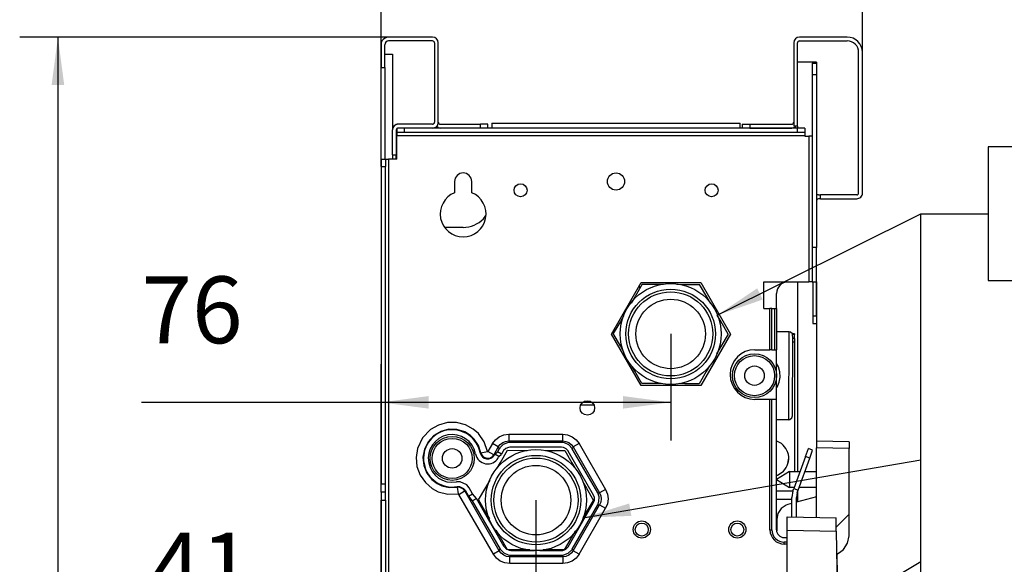
# Model space of a CAD drawing. Units: millimetres. Extents: x -99084 to -98664, y -102374 to -102077.
# Drawn here: x -98748 to -98696, y -102140 to -102111 of the extents above; entities that cross this region are included whole.
import ezdxf

# ---------------------------------------------------------------- set-up
doc = ezdxf.new("R2010")
doc.units = ezdxf.units.MM
doc.layers.add('1', color=7, linetype='Continuous')
doc.styles.add('CONVERTER_11', font='txt.shx', dxfattribs={"width": 0.9})
doc.dimstyles.new('ME10_DIM_11', dxfattribs={"dimtxt": 17.5, "dimasz": 12.5, "dimexe": 10, "dimexo": 0, "dimgap": 10, "dimtad": 1, "dimdsep": 46, "dimtxsty": 'CONVERTER_11', "dimsah": 1, "dimcen": 0.09, "dimclrd": 2, "dimclre": 2, "dimclrt": 2, "dimadec": 0, "dimazin": 0, "dimtfac": 1, "dimtdec": 4, "dimtix": 1, "dimtmove": 0, "dimatfit": 3, "dimfxl": 0, "dimtolj": 1, "dimtzin": 0, "dimarcsym": 0})
doc.dimstyles.new('ME10_DIM_12', dxfattribs={"dimtxt": 17.5, "dimasz": 12.5, "dimexe": 10, "dimexo": 0, "dimgap": 10, "dimtad": 1, "dimdsep": 46, "dimtxsty": 'CONVERTER_11', "dimsah": 1, "dimcen": 0.09, "dimclrd": 2, "dimclre": 2, "dimclrt": 2, "dimadec": 0, "dimazin": 0, "dimtfac": 1, "dimtdec": 4, "dimtix": 1, "dimtmove": 0, "dimatfit": 3, "dimfxl": 0, "dimtolj": 1, "dimtzin": 0, "dimarcsym": 0})
doc.dimstyles.new('ME10_DIM_14', dxfattribs={"dimtxt": 17.5, "dimasz": 12.5, "dimexe": 10, "dimexo": 0, "dimgap": 10, "dimtad": 1, "dimdec": 0, "dimdsep": 46, "dimtxsty": 'CONVERTER_11', "dimsah": 1, "dimcen": 0.09, "dimclrd": 2, "dimclre": 2, "dimclrt": 2, "dimadec": 0, "dimazin": 0, "dimtfac": 1, "dimtdec": 4, "dimtix": 1, "dimtmove": 0, "dimatfit": 3, "dimfxl": 0, "dimtolj": 1, "dimtzin": 0, "dimarcsym": 0})
doc.dimstyles.new('ME10_DIM_15', dxfattribs={"dimtxt": 17.5, "dimasz": 12.5, "dimexe": 10, "dimexo": 0, "dimgap": 10, "dimtad": 1, "dimdec": 0, "dimdsep": 46, "dimtxsty": 'CONVERTER_11', "dimsah": 1, "dimcen": 0.09, "dimclrd": 2, "dimclre": 2, "dimclrt": 2, "dimadec": 0, "dimazin": 0, "dimtfac": 1, "dimtdec": 4, "dimtix": 1, "dimtmove": 0, "dimatfit": 3, "dimfxl": 0, "dimtolj": 1, "dimtzin": 0, "dimarcsym": 0})
doc.dimstyles.get("Standard").update_dxf_attribs({"dimtxt": 0.18, "dimasz": 0.18, "dimexe": 0.18, "dimexo": 0.0625, "dimgap": 0.09, "dimtad": 0, "dimtih": 1, "dimtoh": 1, "dimdec": 4, "dimzin": 0, "dimdsep": 46, "dimtxsty": 'Standard', "dimcen": 0.09, "dimadec": 0, "dimazin": 0, "dimtfac": 1, "dimtdec": 4, "dimtofl": 0, "dimtmove": 0, "dimatfit": 3, "dimfxl": 0, "dimtolj": 1, "dimtzin": 0, "dimarcsym": 0})

# ---------------------------------------------------------------- blocks, each defined once
blk = doc.blocks.new('213066B-Staffa-b-4tubi__1', base_point=(-493579.02, -510691.3))
at = {"color": 7, "linetype": 'Continuous'}
for centre in [(-493577.32, -510689.6), (-493552.32, -510689.6)]:
    blk.add_circle(centre, 1.7, dxfattribs=at)
blk = doc.blocks.new('COLLETTORE_1_1_1_1_1__2', base_point=(-493593.33, -510660.87))
at = {"color": 7, "linetype": 'Continuous'}
for p, q in [((-493577.19, -510625.36), (-493579.07, -510628.56)), ((-493577.19, -510625.36), (-493573.48, -510625.38)), ((-493573.48, -510625.38), (-493571.6, -510625.39)), ((-493568.11, -510625.41), (-493565.89, -510625.42)), ((-493565.89, -510625.42), (-493562.18, -510625.44)), ((-493560.34, -510628.67), (-493562.18, -510625.44)), ((-493579.07, -510628.56), (-493580.11, -510630.36)), ((-493559.29, -510630.52), (-493560.34, -510628.67)), ((-493582.11, -510633.77), (-493582.9, -510635.12)), ((-493556.59, -510635.26), (-493557.59, -510633.51)), ((-493582.9, -510635.12), (-493584.77, -510638.32)), ((-493554.75, -510638.49), (-493556.59, -510635.26)), ((-493582.93, -510641.54), (-493584.77, -510638.32)), ((-493584.36, -510637.62), (-493584.5, -510637.62)), ((-493554.75, -510638.49), (-493556.62, -510641.69)), ((-493538.76, -510637.87), (-493542.07, -510637.86)), ((-493538.41, -510637.94), (-493538.76, -510637.87)), ((-493537.89, -510638.38), (-493538.41, -510637.94)), ((-493537.77, -510639.68), (-493537.89, -510638.38)), ((-493537.88, -510659.88), (-493537.77, -510639.68)), ((-493582.21, -510642.8), (-493582.93, -510641.54)), ((-493556.62, -510641.69), (-493557.74, -510643.61)), ((-493579.18, -510648.13), (-493579.9, -510646.86)), ((-493559.58, -510646.75), (-493560.45, -510648.24)), ((-493577.34, -510651.36), (-493579.18, -510648.13)), ((-493560.45, -510648.24), (-493562.33, -510651.44)), ((-493573.63, -510651.38), (-493577.34, -510651.36)), ((-493572.23, -510651.39), (-493573.63, -510651.38)), ((-493566.04, -510651.42), (-493567.45, -510651.41)), ((-493562.33, -510651.44), (-493566.04, -510651.42)), ((-493589.81, -510657.09), (-493593.33, -510657.07)), ((-493538.54, -510660.82), (-493538.02, -510660.38)), ((-493538.02, -510660.38), (-493537.88, -510659.88)), ((-493538.88, -510660.87), (-493542.07, -510660.86)), ((-493538.88, -510660.87), (-493538.54, -510660.82))]:
    blk.add_line(p, q, dxfattribs=at)
at = {"color": 124, "linetype": 'Continuous'}
for p, q in [((-493538.88, -510660.87), (-493538.76, -510637.87)), ((-493541.55, -510647.02), (-493542.07, -510646.14)), ((-493541.16, -510648.33), (-493541.55, -510647.02)), ((-493541.33, -510651.04), (-493541.08, -510649.68)), ((-493541.08, -510649.68), (-493541.16, -510648.33)), ((-493542.07, -510652.54), (-493541.92, -510652.35)), ((-493541.92, -510652.35), (-493541.33, -510651.04))]:
    blk.add_line(p, q, dxfattribs=at)
at = {"color": 7, "linetype": 'Continuous'}
for centre, radius in [((-493569.76, -510638.4), 13.22), ((-493569.76, -510638.4), 11.72), ((-493569.76, -510638.4), 11), ((-493569.76, -510638.4), 9.1), ((-493547.82, -510649.32), 5.75), ((-493547.82, -510649.32), 2.55)]:
    blk.add_circle(centre, radius, dxfattribs=at)
at = {"color": 124, "linetype": 'Continuous'}
blk.add_circle((-493547.82, -510649.32), 5.25, dxfattribs=at)
blk = doc.blocks.new('COLLETTORE_1_1_1_1__3', base_point=(-493632.7, -510695.12))
at = {"color": 7, "linetype": 'Continuous'}
for p, q in [((-493614.31, -510672.06), (-493612.44, -510668.86)), ((-493612.44, -510668.86), (-493608.73, -510668.88)), ((-493608.73, -510668.88), (-493607.31, -510668.89)), ((-493602.54, -510668.92), (-493601.14, -510668.92)), ((-493601.14, -510668.92), (-493597.43, -510668.94)), ((-493597.43, -510668.94), (-493595.59, -510672.17)), ((-493615.18, -510673.55), (-493614.31, -510672.06)), ((-493595.59, -510672.17), (-493594.87, -510673.44)), ((-493620.02, -510681.82), (-493618.15, -510678.62)), ((-493618.15, -510678.62), (-493617.02, -510676.7)), ((-493592.55, -510677.5), (-493591.83, -510678.76)), ((-493591.83, -510678.76), (-493590, -510681.99)), ((-493620.02, -510681.82), (-493618.18, -510685.04)), ((-493591.87, -510685.19), (-493590, -510681.99)), ((-493618.18, -510685.04), (-493617.18, -510686.8)), ((-493592.65, -510686.53), (-493591.87, -510685.19)), ((-493615.48, -510689.78), (-493614.42, -510691.64)), ((-493614.42, -510691.64), (-493612.58, -510694.86)), ((-493595.7, -510691.74), (-493594.65, -510689.95)), ((-493597.57, -510694.94), (-493595.7, -510691.74)), ((-493608.87, -510694.88), (-493612.58, -510694.86)), ((-493606.66, -510694.89), (-493608.87, -510694.88)), ((-493601.28, -510694.92), (-493603.16, -510694.91)), ((-493597.57, -510694.94), (-493601.28, -510694.92))]:
    blk.add_line(p, q, dxfattribs=at)
for centre, radius in [((-493626.95, -510670.98), 5.75), ((-493626.95, -510670.98), 2.55), ((-493605.01, -510681.9), 13.22), ((-493605.01, -510681.9), 11.72), ((-493605.01, -510681.9), 11), ((-493605.01, -510681.9), 9.1)]:
    blk.add_circle(centre, radius, dxfattribs=at)
at = {"color": 124, "linetype": 'Continuous'}
blk.add_circle((-493626.95, -510670.98), 5.25, dxfattribs=at)
blk = doc.blocks.new('Spallette_1__4', base_point=(-493542.07, -510679.56))
at = {"color": 7, "linetype": 'Continuous'}
for p, q in [((-493537.38, -510638.56), (-493537.88, -510638.56)), ((-493537.38, -510639.56), (-493537.78, -510639.56)), ((-493537.38, -510639.56), (-493537.38, -510638.56)), ((-493537.38, -510639.56), (-493537.38, -510640.56)), ((-493537.38, -510640.56), (-493537.38, -510674.4)), ((-493541.81, -510666.53), (-493542.07, -510666.48)), ((-493542.07, -510675.38), (-493541.81, -510675.33)), ((-493537.79, -510679.56), (-493542.07, -510679.56))]:
    blk.add_line(p, q, dxfattribs=at)
at = {"color": 124, "linetype": 'Continuous'}
blk.add_line((-493537.38, -510640.56), (-493537.77, -510640.56), dxfattribs=at)
at = {"color": 7, "linetype": 'Continuous'}
for start, end in [(314.9991, 67.5004), (292.4979, 314.997)]:
    blk.add_arc((-493543.63, -510670.93), 4.76, start, end, dxfattribs=at)
blk = doc.blocks.new('Spallette__5', base_point=(-493539.23, -510672.73))
at = {"color": 7, "linetype": 'Continuous'}
blk.add_line((-493539.23, -510672.73), (-493538.87, -510670.93), dxfattribs=at)
blk = doc.blocks.new('Pacco__6', base_point=(-493542.07, -510681.71))
at = {"color": 7, "linetype": 'Continuous'}
for p, q in [((-493537.38, -510638.41), (-493537.89, -510638.41)), ((-493537.38, -510638.41), (-493537.38, -510638.56)), ((-493541.79, -510666.55), (-493541.84, -510666.53)), ((-493540.25, -510667.59), (-493540.3, -510667.55)), ((-493539.23, -510669.14), (-493539.25, -510669.09)), ((-493539.25, -510672.77), (-493539.23, -510672.73)), ((-493541.84, -510675.34), (-493541.79, -510675.32)), ((-493540.3, -510674.32), (-493540.25, -510674.27)), ((-493538.07, -510681.71), (-493542.07, -510681.71))]:
    blk.add_line(p, q, dxfattribs=at)
blk = doc.blocks.new('Batteria__7', base_point=(-493632.7, -510695.12))
for name, p in [('COLLETTORE_1_1_1_1_1__2', (-493593.33, -510660.87)), ('Pacco__6', (-493542.07, -510681.71)), ('Spallette_1__4', (-493542.07, -510679.56)), ('COLLETTORE_1_1_1_1__3', (-493632.7, -510695.12)), ('Spallette__5', (-493539.23, -510672.73)), ('213066B-Staffa-b-4tubi__1', (-493579.02, -510691.3))]:
    blk.add_blockref(name, p)
blk = doc.blocks.new('GRUPPO_IDRAULICA__18', base_point=(-493634.8, -510994.45))
blk.add_blockref('Batteria__7', (-493632.7, -510695.12))
blk = doc.blocks.new('273656C_ISOLANTE_SUPERIORE_BATTERIA__25', base_point=(-493536.57, -510682.4))
at = {"color": 7, "linetype": 'Continuous'}
for p, q in [((-493531.57, -510567.3), (-493536.57, -510567.3)), ((-493531.57, -510567.3), (-493531.57, -510567.5)), ((-493536.57, -510624.8), (-493536.57, -510674.4)), ((-493531.57, -510624.8), (-493531.57, -510666.5)), ((-493536.57, -510679.69), (-493536.57, -510682.4))]:
    blk.add_line(p, q, dxfattribs=at)
blk = doc.blocks.new('273646A_SCHIENALE_SLR', base_point=(-493644.57, -510788.25))
at = {"color": 7, "linetype": 'Continuous'}
for p, q in [((-493644.57, -510565.2), (-493642.57, -510565.2)), ((-493642.57, -510565.2), (-493642.57, -510585)), ((-493644.57, -510568.7), (-493644.57, -510592.61)), ((-493642.57, -510591.5), (-493642.57, -510592.61)), ((-493638.07, -510764.25), (-493638.07, -510788.25))]:
    blk.add_line(p, q, dxfattribs=at)
blk = doc.blocks.new('273642A_COIBENTANTE_LATERALE-SX1__26', base_point=(-493637.57, -510788.25))
at = {"color": 7, "linetype": 'Continuous'}
for p, q in [((-493616.57, -510583.2), (-493551.57, -510583.2)), ((-493616.57, -510583.2), (-493616.57, -510584.5)), ((-493551.57, -510584.5), (-493551.57, -510583.2)), ((-493618.77, -510608.31), (-493618.15, -510607.38)), ((-493624.07, -510610.5), (-493628.81, -510610.5)), ((-493578.08, -510625.94), (-493577.79, -510626.37)), ((-493542.07, -510631.7), (-493542.07, -510627.8)), ((-493584.38, -510637.64), (-493584.79, -510637.56)), ((-493542.07, -510649.33), (-493542.07, -510642.53)), ((-493542.07, -510655.53), (-493542.07, -510649.38)), ((-493557.54, -510707.77), (-493557.1, -510707.77)), ((-493545.33, -510707.42), (-493545.74, -510707.5)), ((-493637.57, -510764.25), (-493637.57, -510788.25))]:
    blk.add_line(p, q, dxfattribs=at)
for centre, radius, start, end in [((-493624.07, -510603), 7.5, 270.0001, 315.0003), ((-493539.07, -510627.8), 3, 90, 180)]:
    blk.add_arc(centre, radius, start, end, dxfattribs=at)
blk = doc.blocks.new('GRUPPO_COIBENTE_SLI__27', base_point=(-493644.57, -510788.25))
for name, p in [('273646A_SCHIENALE_SLR', (-493644.57, -510788.25)), ('273656C_ISOLANTE_SUPERIORE_BATTERIA__25', (-493536.57, -510682.4)), ('273642A_COIBENTANTE_LATERALE-SX1__26', (-493637.57, -510788.25))]:
    blk.add_blockref(name, p)
blk = doc.blocks.new('212892E_SPALLA_SX_SLR_1__28', base_point=(-493645.57, -511210.9))
at = {"color": 7, "linetype": 'Continuous'}
for p, q in [((-493532.77, -510567.5), (-493532.77, -510570.5)), ((-493532.77, -510567.5), (-493531.57, -510567.5)), ((-493531.57, -510567.5), (-493531.57, -510570.5)), ((-493532.77, -510570.5), (-493532.77, -510615.8)), ((-493531.57, -510570.5), (-493531.57, -510615.8)), ((-493641.47, -510584.72), (-493641.47, -510585.7)), ((-493639.47, -510585.7), (-493641.47, -510585.7)), ((-493641.47, -510585.7), (-493641.47, -510586.5)), ((-493536.67, -510585.7), (-493639.47, -510585.7)), ((-493549.07, -510584.5), (-493632.07, -510584.5)), ((-493538.07, -510584.5), (-493549.07, -510584.5)), ((-493536.67, -510584.5), (-493538.07, -510584.5)), ((-493534.67, -510584.5), (-493536.67, -510584.5)), ((-493534.67, -510585.7), (-493536.67, -510585.7)), ((-493534.67, -510584.5), (-493534.67, -510585.7)), ((-493534.67, -510585.7), (-493534.67, -510586.5)), ((-493641.47, -510592.61), (-493641.47, -510586.5)), ((-493534.67, -510586.5), (-493534.67, -510586.61)), ((-493534.67, -510586.61), (-493533.57, -510586.61)), ((-493532.77, -510586.61), (-493533.57, -510586.61)), ((-493645.57, -510592.61), (-493644.37, -510592.61)), ((-493645.57, -510592.61), (-493645.57, -510594.61)), ((-493644.37, -510592.61), (-493643.57, -510592.61)), ((-493644.37, -510592.61), (-493644.37, -510594.61)), ((-493641.47, -510592.61), (-493643.57, -510592.61)), ((-493645.57, -510594.61), (-493645.57, -510677.71)), ((-493644.37, -510677.71), (-493644.37, -510594.61)), ((-493626.32, -510598.5), (-493626.32, -510601.44)), ((-493621.82, -510601.44), (-493621.82, -510598.5)), ((-493531.57, -510615.8), (-493532.77, -510615.8)), ((-493532.77, -510615.8), (-493532.77, -510624.8)), ((-493531.57, -510624.8), (-493531.57, -510615.8)), ((-493585.29, -510638.43), (-493577.49, -510624.93)), ((-493577.49, -510624.93), (-493561.91, -510624.93)), ((-493561.91, -510624.93), (-493554.11, -510638.43)), ((-493545.41, -510631.7), (-493545.41, -510624.8)), ((-493545.41, -510624.8), (-493533.57, -510624.8)), ((-493532.77, -510624.8), (-493533.57, -510624.8)), ((-493532.77, -510624.8), (-493531.57, -510624.8)), ((-493545.41, -510631.7), (-493543.77, -510631.7)), ((-493543.27, -510631.7), (-493543.77, -510631.7)), ((-493543.27, -510642.53), (-493543.27, -510631.7)), ((-493543.27, -510631.7), (-493542.47, -510631.7)), ((-493542.47, -510642.53), (-493542.47, -510631.7)), ((-493542.47, -510631.7), (-493542.07, -510631.7)), ((-493542.07, -510631.7), (-493542.07, -510642.53)), ((-493577.49, -510651.93), (-493585.29, -510638.43)), ((-493554.11, -510638.43), (-493561.91, -510651.93)), ((-493547.7, -510642.53), (-493543.77, -510642.53)), ((-493543.27, -510642.53), (-493543.77, -510642.53)), ((-493543.27, -510642.53), (-493542.47, -510642.53)), ((-493542.47, -510642.53), (-493542.07, -510642.53)), ((-493561.91, -510651.93), (-493577.49, -510651.93)), ((-493543.77, -510655.53), (-493547.7, -510655.53)), ((-493543.27, -510655.53), (-493543.77, -510655.53)), ((-493542.07, -510655.53), (-493543.27, -510655.53)), ((-493543.27, -510689.7), (-493543.27, -510655.53)), ((-493542.07, -510676.5), (-493542.07, -510655.53)), ((-493614.62, -510668.44), (-493615.11, -510669.29)), ((-493614.5, -510668.24), (-493614.62, -510668.44)), ((-493613.6, -510667.37), (-493614.5, -510668.24)), ((-493612.44, -510666.91), (-493613.6, -510667.37)), ((-493612.94, -510668.39), (-493613.5, -510668.94)), ((-493612.21, -510668.11), (-493612.94, -510668.39)), ((-493611.89, -510666.86), (-493612.44, -510666.91)), ((-493611.87, -510668.08), (-493612.21, -510668.11)), ((-493598.27, -510666.86), (-493611.89, -510666.86)), ((-493598.29, -510668.08), (-493611.87, -510668.08)), ((-493597.85, -510668.13), (-493598.29, -510668.08)), ((-493597.57, -510666.94), (-493598.27, -510666.86)), ((-493597.14, -510668.45), (-493597.85, -510668.13)), ((-493596.43, -510667.45), (-493597.57, -510666.94)), ((-493596.61, -510669.02), (-493597.14, -510668.45)), ((-493595.58, -510668.37), (-493596.43, -510667.45)), ((-493595.54, -510668.44), (-493595.58, -510668.37)), ((-493588.86, -510680), (-493595.54, -510668.44)), ((-493534.49, -510670.46), (-493533.73, -510668.38)), ((-493532.61, -510668.79), (-493533.73, -510668.38)), ((-493615.77, -510669.9), (-493615.9, -510670.13)), ((-493615.77, -510669.9), (-493615.11, -510669.29)), ((-493614.72, -510670.51), (-493615.77, -510669.9)), ((-493614.05, -510669.9), (-493615.11, -510669.29)), ((-493614.72, -510670.51), (-493614.89, -510670.82)), ((-493614.72, -510670.51), (-493614.05, -510669.9)), ((-493613.57, -510669.06), (-493614.05, -510669.9)), ((-493613.5, -510668.94), (-493613.57, -510669.06)), ((-493596.58, -510669.06), (-493596.61, -510669.02)), ((-493589.93, -510680.59), (-493596.58, -510669.06)), ((-493534.49, -510670.46), (-493537.56, -510678.9)), ((-493536.44, -510679.31), (-493533.37, -510670.88)), ((-493533.37, -510670.88), (-493532.61, -510668.79)), ((-493645.57, -510679.83), (-493645.57, -510677.71)), ((-493644.37, -510679.83), (-493644.37, -510677.71)), ((-493624.86, -510677.1), (-493625.82, -510677.13)), ((-493625.62, -510678.35), (-493625.01, -510678.34)), ((-493625.01, -510678.34), (-493623.94, -510678.84)), ((-493623.13, -510677.9), (-493624.86, -510677.1)), ((-493622.53, -510678.65), (-493623.13, -510677.9)), ((-493621.59, -510680.28), (-493622.53, -510678.65)), ((-493542.07, -510689.7), (-493542.07, -510676.5)), ((-493645.57, -510679.83), (-493645.57, -510681.95)), ((-493644.37, -510681.95), (-493644.37, -510679.83)), ((-493623.94, -510678.84), (-493623.56, -510679.31)), ((-493623.56, -510679.31), (-493622.65, -510680.89)), ((-493622.65, -510680.89), (-493621.59, -510680.28)), ((-493622.65, -510680.89), (-493621.67, -510682.06)), ((-493620.61, -510681.45), (-493621.59, -510680.28)), ((-493589.69, -510681.24), (-493589.93, -510680.59)), ((-493589.71, -510682.02), (-493589.69, -510681.24)), ((-493588.49, -510681.03), (-493588.86, -510680)), ((-493588.52, -510682.28), (-493588.49, -510681.03)), ((-493537.77, -510679.47), (-493538.07, -510681.18)), ((-493538.07, -510686.33), (-493538.07, -510681.18)), ((-493537.77, -510679.47), (-493537.56, -510678.9)), ((-493537.56, -510678.9), (-493536.44, -510679.31)), ((-493536.64, -510679.88), (-493536.87, -510681.18)), ((-493536.87, -510686.35), (-493536.87, -510681.18)), ((-493536.64, -510679.88), (-493536.44, -510679.31)), ((-493645.57, -510681.95), (-493644.37, -510681.95)), ((-493645.57, -510724.95), (-493645.57, -510681.95)), ((-493644.37, -510681.95), (-493644.37, -510724.95)), ((-493621.67, -510682.06), (-493620.61, -510681.45)), ((-493621.67, -510682.06), (-493614.35, -510694.72)), ((-493613.31, -510694.09), (-493620.61, -510681.45)), ((-493596.58, -510694.09), (-493589.93, -510682.56)), ((-493595.54, -510694.72), (-493588.86, -510683.16)), ((-493589.93, -510682.56), (-493589.71, -510682.02)), ((-493588.86, -510683.16), (-493588.52, -510682.28)), ((-493613.31, -510694.09), (-493613.28, -510694.14)), ((-493613.28, -510694.14), (-493612.75, -510694.71)), ((-493597.22, -510694.76), (-493596.66, -510694.22)), ((-493596.66, -510694.22), (-493596.58, -510694.09)), ((-493540.07, -510691.7), (-493539.27, -510691.7)), ((-493539.27, -510692.9), (-493540.07, -510692.9)), ((-493614.35, -510694.72), (-493614.31, -510694.79)), ((-493614.31, -510694.79), (-493613.46, -510695.71)), ((-493613.46, -510695.71), (-493612.32, -510696.22)), ((-493612.75, -510694.71), (-493612.64, -510694.76)), ((-493612.42, -510694.86), (-493612.04, -510695.03)), ((-493612.32, -510696.22), (-493611.62, -510696.3)), ((-493612.04, -510695.03), (-493611.6, -510695.08)), ((-493611.62, -510696.3), (-493598.27, -510696.3)), ((-493611.6, -510695.08), (-493605.38, -510695.08)), ((-493604.03, -510695.08), (-493598.29, -510695.08)), ((-493598.29, -510695.08), (-493597.95, -510695.05)), ((-493598.27, -510696.3), (-493597.72, -510696.25)), ((-493597.95, -510695.05), (-493597.67, -510694.94)), ((-493597.72, -510696.25), (-493596.56, -510695.79)), ((-493597.54, -510694.89), (-493597.22, -510694.76)), ((-493596.56, -510695.79), (-493595.66, -510694.92)), ((-493595.66, -510694.92), (-493595.54, -510694.72))]:
    blk.add_line(p, q, dxfattribs=at)
at = {"color": 124, "linetype": 'Continuous'}
for p, q in [((-493532.77, -510570.5), (-493531.57, -510570.5)), ((-493639.47, -510584.5), (-493639.47, -510585.7)), ((-493536.67, -510584.5), (-493536.67, -510585.7)), ((-493641.47, -510586.5), (-493534.67, -510586.5)), ((-493533.57, -510586.61), (-493533.57, -510624.8)), ((-493643.57, -510592.61), (-493643.57, -510764.25)), ((-493645.57, -510594.61), (-493644.37, -510594.61)), ((-493543.77, -510642.53), (-493543.77, -510631.7)), ((-493543.77, -510689.7), (-493543.77, -510655.53)), ((-493630.52, -510662.24), (-493632.6, -510663.42)), ((-493628.2, -510661.62), (-493630.52, -510662.24)), ((-493625.8, -510661.61), (-493628.2, -510661.62)), ((-493623.47, -510662.2), (-493625.8, -510661.61)), ((-493621.41, -510663.33), (-493623.47, -510662.2)), ((-493634.71, -510665.61), (-493636.02, -510668.35)), ((-493632.6, -510663.42), (-493634.71, -510665.61)), ((-493631.78, -510665.02), (-493633.26, -510666.62)), ((-493629.94, -510663.92), (-493631.78, -510665.02)), ((-493627.85, -510663.36), (-493629.94, -510663.92)), ((-493625.7, -510663.41), (-493627.85, -510663.36)), ((-493623.63, -510664.06), (-493625.7, -510663.41)), ((-493622.13, -510665.01), (-493623.63, -510664.06)), ((-493621.17, -510665.93), (-493622.13, -510665.01)), ((-493620.08, -510664.49), (-493621.41, -510663.33)), ((-493618.55, -510666.65), (-493620.08, -510664.49)), ((-493615.63, -510666.09), (-493614.61, -510665.3)), ((-493614.61, -510665.3), (-493613.42, -510664.81)), ((-493613.42, -510664.81), (-493612.15, -510664.65)), ((-493612.15, -510664.65), (-493598.01, -510664.65)), ((-493612.15, -510664.65), (-493612.15, -510666.42)), ((-493598.01, -510664.65), (-493596.74, -510664.81)), ((-493598.01, -510666.42), (-493598.01, -510664.65)), ((-493596.74, -510664.81), (-493595.55, -510665.3)), ((-493595.55, -510665.3), (-493594.53, -510666.09)), ((-493636.02, -510668.35), (-493636.39, -510670.71)), ((-493633.26, -510666.62), (-493634.23, -510668.56)), ((-493620.06, -510667.6), (-493621.17, -510665.93)), ((-493619.42, -510669.49), (-493620.06, -510667.6)), ((-493617.68, -510669.14), (-493618.55, -510666.65)), ((-493616.41, -510667.11), (-493617.59, -510669.15)), ((-493616.41, -510667.11), (-493615.63, -510666.09)), ((-493614.87, -510667.99), (-493616.41, -510667.11)), ((-493614.87, -510667.99), (-493616.05, -510670.03)), ((-493614.87, -510667.99), (-493614.38, -510667.33)), ((-493614.62, -510668.44), (-493614.87, -510667.99)), ((-493614.38, -510667.33), (-493613.73, -510666.83)), ((-493613.73, -510666.83), (-493612.96, -510666.52)), ((-493612.96, -510666.52), (-493612.15, -510666.42)), ((-493612.15, -510666.42), (-493598.01, -510666.42)), ((-493611.89, -510666.86), (-493612.15, -510666.42)), ((-493598.01, -510666.42), (-493598.27, -510666.86)), ((-493598.01, -510666.42), (-493597.19, -510666.52)), ((-493597.19, -510666.52), (-493596.43, -510666.83)), ((-493596.43, -510666.83), (-493595.78, -510667.34)), ((-493595.78, -510667.34), (-493595.28, -510667.99)), ((-493595.28, -510667.99), (-493595.54, -510668.44)), ((-493593.75, -510667.11), (-493595.28, -510667.99)), ((-493595.28, -510667.99), (-493588.35, -510680)), ((-493594.53, -510666.09), (-493593.75, -510667.11)), ((-493593.75, -510667.11), (-493586.81, -510679.12)), ((-493636.39, -510670.71), (-493636.15, -510673.11)), ((-493634.23, -510668.56), (-493634.61, -510670.67)), ((-493634.61, -510670.67), (-493634.39, -510672.82)), ((-493619.6, -510669.52), (-493619.42, -510669.49)), ((-493619.42, -510669.49), (-493617.68, -510669.14)), ((-493619.42, -510669.49), (-493619.27, -510669.93)), ((-493619.27, -510669.93), (-493619.01, -510670.33)), ((-493619.01, -510670.33), (-493618.78, -510670.55)), ((-493618.78, -510670.55), (-493618.43, -510670.77)), ((-493618.43, -510670.77), (-493617.89, -510670.94)), ((-493617.89, -510670.94), (-493617.34, -510670.93)), ((-493617.68, -510669.14), (-493617.68, -510669.15)), ((-493617.68, -510669.15), (-493617.66, -510669.18)), ((-493617.66, -510669.18), (-493617.64, -510669.18)), ((-493617.64, -510669.18), (-493617.63, -510669.18)), ((-493617.63, -510669.18), (-493617.6, -510669.17)), ((-493617.6, -510669.17), (-493617.59, -510669.15)), ((-493616.05, -510670.03), (-493617.59, -510669.15)), ((-493617.34, -510670.93), (-493616.93, -510670.81)), ((-493616.93, -510670.81), (-493616.29, -510670.36)), ((-493616.29, -510670.36), (-493616.05, -510670.03)), ((-493615.9, -510670.13), (-493616.05, -510670.03)), ((-493533.37, -510670.88), (-493534.49, -510670.46)), ((-493636.15, -510673.11), (-493635.32, -510675.35)), ((-493634.39, -510672.82), (-493633.59, -510674.82)), ((-493635.32, -510675.35), (-493633.94, -510677.32)), ((-493633.59, -510674.82), (-493632.26, -510676.51)), ((-493644.37, -510677.71), (-493645.57, -510677.71)), ((-493633.94, -510677.32), (-493632.16, -510678.85)), ((-493632.26, -510676.51), (-493630.84, -510677.59)), ((-493630.84, -510677.59), (-493629.63, -510678.16)), ((-493629.63, -510678.16), (-493627.69, -510678.61)), ((-493627.69, -510678.61), (-493625.68, -510678.55)), ((-493625.68, -510678.55), (-493625.62, -510678.35)), ((-493625.11, -510678.54), (-493625.68, -510678.55)), ((-493625.68, -510678.55), (-493625.4, -510680.29)), ((-493625.1, -510678.55), (-493625.11, -510678.54)), ((-493624, -510679.07), (-493625.1, -510678.55)), ((-493644.37, -510679.83), (-493645.57, -510679.83)), ((-493632.16, -510678.85), (-493630.6, -510679.69)), ((-493630.6, -510679.69), (-493628.04, -510680.36)), ((-493628.04, -510680.36), (-493625.4, -510680.29)), ((-493625.33, -510680.29), (-493625.4, -510680.29)), ((-493625.27, -510680.31), (-493625.33, -510680.29)), ((-493625.22, -510680.34), (-493625.27, -510680.31)), ((-493625.18, -510680.4), (-493625.22, -510680.34)), ((-493625.18, -510680.4), (-493623.77, -510679.57)), ((-493616.14, -510696.05), (-493625.18, -510680.4)), ((-493623.65, -510679.5), (-493624, -510679.07)), ((-493623.77, -510679.57), (-493623.65, -510679.5)), ((-493623.65, -510679.5), (-493623.56, -510679.31)), ((-493614.61, -510695.17), (-493623.65, -510679.5)), ((-493588.86, -510680), (-493588.35, -510680)), ((-493586.81, -510679.12), (-493588.35, -510680)), ((-493588.35, -510680), (-493588.03, -510680.76)), ((-493588.03, -510680.76), (-493587.92, -510681.58)), ((-493586.81, -510679.12), (-493586.32, -510680.3)), ((-493586.32, -510680.3), (-493586.15, -510681.58)), ((-493595.28, -510695.17), (-493588.35, -510683.16)), ((-493588.86, -510683.16), (-493588.35, -510683.16)), ((-493588.03, -510682.4), (-493588.35, -510683.16)), ((-493588.35, -510683.16), (-493586.81, -510684.04)), ((-493587.92, -510681.58), (-493588.03, -510682.4)), ((-493586.32, -510682.86), (-493586.81, -510684.04)), ((-493586.15, -510681.58), (-493586.32, -510682.86)), ((-493593.75, -510696.05), (-493586.81, -510684.04)), ((-493543.77, -510689.7), (-493543.27, -510689.7)), ((-493540.07, -510693.4), (-493540.07, -510692.9)), ((-493539.27, -510693.4), (-493540.07, -510693.4)), ((-493614.61, -510695.17), (-493616.14, -510696.05)), ((-493615.36, -510697.07), (-493616.14, -510696.05)), ((-493614.61, -510695.17), (-493614.35, -510694.72)), ((-493614.11, -510695.82), (-493614.61, -510695.17)), ((-493613.46, -510696.33), (-493614.11, -510695.82)), ((-493612.7, -510696.64), (-493613.46, -510696.33)), ((-493611.88, -510696.74), (-493612.7, -510696.64)), ((-493611.88, -510696.74), (-493611.62, -510696.3)), ((-493611.88, -510698.51), (-493611.88, -510696.74)), ((-493598.01, -510696.74), (-493611.88, -510696.74)), ((-493598.27, -510696.3), (-493598.01, -510696.74)), ((-493597.19, -510696.64), (-493598.01, -510696.74)), ((-493598.01, -510696.74), (-493598.01, -510698.51)), ((-493596.43, -510696.33), (-493597.19, -510696.64)), ((-493595.78, -510695.82), (-493596.43, -510696.33)), ((-493595.28, -510695.17), (-493595.78, -510695.82)), ((-493595.54, -510694.72), (-493595.28, -510695.17)), ((-493593.75, -510696.05), (-493595.28, -510695.17)), ((-493593.75, -510696.05), (-493594.53, -510697.07)), ((-493614.35, -510697.85), (-493615.36, -510697.07)), ((-493613.16, -510698.35), (-493614.35, -510697.85)), ((-493611.88, -510698.51), (-493613.16, -510698.35)), ((-493598.01, -510698.51), (-493611.88, -510698.51)), ((-493596.74, -510698.35), (-493598.01, -510698.51)), ((-493595.55, -510697.86), (-493596.74, -510698.35)), ((-493594.53, -510697.07), (-493595.55, -510697.86))]:
    blk.add_line(p, q, dxfattribs=at)
at = {"color": 7, "linetype": 'Continuous'}
for centre, radius in [((-493584.07, -510598.5), 2.25), ((-493609.04, -510600.8), 1.7), ((-493559.04, -510600.8), 1.7), ((-493591.57, -510657.77), 1.9), ((-493577.32, -510689.6), 2.25), ((-493552.32, -510689.6), 2.25)]:
    blk.add_circle(centre, radius, dxfattribs=at)
for centre, radius, start, end in [((-493624.07, -510598.5), 2.25, 0.0005, 179.9995), ((-493624.07, -510607), 6, 112.0243, 67.9757), ((-493547.7, -510649.03), 6.5, 90, 270), ((-493626.95, -510670.98), 7.49, 11.2168, 280.233), ((-493626.95, -510670.98), 6.25, 10.7512, 280.3382), ((-493617.66, -510669.22), 3.2, 190.7514, 329.9999), ((-493617.64, -510669.13), 2, 191.2172, 330.0004), ((-493540.07, -510689.7), 3.2, 179.9998, 269.9999), ((-493540.07, -510689.7), 2, 179.9999, 270.0001)]:
    blk.add_arc(centre, radius, start, end, dxfattribs=at)
at = {"color": 124, "linetype": 'Continuous'}
blk.add_arc((-493540.07, -510689.7), 3.7, 179.9999, 270, dxfattribs=at)
blk = doc.blocks.new('212816A_TRAVERSA_POSTERIORE_SLI__35', base_point=(-493645.57, -510592.61))
at = {"color": 7, "linetype": 'Continuous'}
for p, q in [((-493645.57, -510562.7), (-493645.57, -510568.7)), ((-493644.57, -510568.7), (-493644.57, -510562.7)), ((-493632.07, -510560.7), (-493643.57, -510560.7)), ((-493632.07, -510561.7), (-493643.57, -510561.7)), ((-493631.57, -510562.2), (-493631.57, -510583)), ((-493630.57, -510583), (-493630.57, -510562.2)), ((-493645.57, -510568.7), (-493644.57, -510568.7)), ((-493631.72, -510583.36), (-493631.72, -510583.36)), ((-493631.61, -510583.2), (-493631.61, -510583.19)), ((-493642.57, -510591.5), (-493642.57, -510585.01)), ((-493642.46, -510584.44), (-493642.5, -510584.54)), ((-493642.44, -510584.39), (-493642.45, -510584.43)), ((-493642.14, -510583.95), (-493642.19, -510584)), ((-493642.08, -510583.89), (-493642.12, -510583.94)), ((-493641.65, -510583.62), (-493641.68, -510583.63)), ((-493641.64, -510583.62), (-493641.65, -510583.62)), ((-493641.54, -510583.58), (-493641.64, -510583.62)), ((-493641.57, -510585.01), (-493641.57, -510591.5)), ((-493641.53, -510584.81), (-493641.54, -510584.82)), ((-493632.07, -510583.5), (-493641.07, -510583.5)), ((-493632.07, -510584.5), (-493641.07, -510584.5)), ((-493631.88, -510583.47), (-493631.88, -510583.47)), ((-493631.51, -510584.39), (-493631.61, -510584.43)), ((-493631.5, -510584.39), (-493631.51, -510584.39)), ((-493631.46, -510584.38), (-493631.49, -510584.39)), ((-493630.65, -510584.39), (-493631.07, -510584.11)), ((-493631.06, -510584.11), (-493631.07, -510584.12)), ((-493630.07, -510583.5), (-493619.57, -510583.5)), ((-493617.57, -510583.5), (-493619.57, -510583.5)), ((-493617.57, -510584.5), (-493617.57, -510583.5)), ((-493642.57, -510591.5), (-493641.57, -510591.5)), ((-493641.57, -510592.61), (-493641.57, -510591.5))]:
    blk.add_line(p, q, dxfattribs=at)
at = {"color": 124, "linetype": 'Continuous'}
blk.add_line((-493619.57, -510584.5), (-493619.57, -510583.5), dxfattribs=at)
at = {"color": 7, "linetype": 'Continuous'}
for centre, radius, start, end in [((-493643.57, -510562.7), 2, 90.0001, 179.9999), ((-493643.57, -510562.7), 1, 90.0002, 179.9998), ((-493632.07, -510562.2), 1.5, 0.0001, 89.9999), ((-493632.07, -510562.2), 0.5, 0.0003, 89.9997), ((-493632.07, -510583), 1.5, 269.9997, 0.0003), ((-493632.07, -510583), 0.5, 269.999, 0.001), ((-493630.07, -510583), 0.5, 179.999, 270.001), ((-493630.07, -510583), 0.5, 179.9993, 202.4997), ((-493641.07, -510585.01), 1.5, 90.0003, 179.9997), ((-493641.07, -510585.01), 1.5, 162.0002, 179.9992), ((-493641.07, -510585.01), 1.5, 137.9979, 155.9967), ((-493641.07, -510585.01), 1.5, 114.0011, 132.0015), ((-493641.07, -510585.01), 0.5, 90.001, 179.999), ((-493641.07, -510585.01), 1.5, 90.0013, 108.0012), ((-493632.07, -510583), 1.5, 270.0011, 288.0014), ((-493632.07, -510583), 1.5, 293.9955, 311.9947), ((-493630.07, -510583), 1.5, 247.4982, 269.9987), ((-493630.07, -510583), 1.5, 247.4982, 269.9987)]:
    blk.add_arc(centre, radius, start, end, dxfattribs=at)
blk = doc.blocks.new('212821B_TRAVERSA_ANTERIORE_SLI__36', base_point=(-493551.07, -510635.65))
at = {"color": 7, "linetype": 'Continuous'}
for p, q in [((-493537.57, -510562.2), (-493537.57, -510584)), ((-493536.57, -510584), (-493536.57, -510562.2)), ((-493523.57, -510560.7), (-493536.07, -510560.7)), ((-493536.07, -510561.7), (-493523.57, -510561.7)), ((-493520.57, -510601.5), (-493520.57, -510564.7)), ((-493519.57, -510601.5), (-493519.57, -510564.7)), ((-493551.07, -510583.5), (-493549.07, -510583.5)), ((-493551.07, -510583.5), (-493551.07, -510584.5)), ((-493549.07, -510583.5), (-493538.07, -510583.5)), ((-493549.07, -510584.5), (-493538.07, -510584.5)), ((-493536.57, -510584), (-493537.57, -510584)), ((-493537.57, -510584.5), (-493537.57, -510584.41)), ((-493537.01, -510584.07), (-493536.97, -510584)), ((-493536.57, -510584), (-493536.57, -510584.5)), ((-493531.56, -510602.08), (-493531.57, -510602.08)), ((-493531.57, -510603.37), (-493531.57, -510603.35)), ((-493531.09, -510602), (-493530.59, -510602)), ((-493530.59, -510603), (-493531.09, -510603)), ((-493521.07, -510602), (-493530.59, -510602)), ((-493530.59, -510603), (-493530.59, -510602)), ((-493530.59, -510603), (-493521.07, -510603)), ((-493532.59, -510624.8), (-493532.59, -510633.65)), ((-493531.59, -510633.65), (-493531.59, -510624.8)), ((-493532.59, -510633.65), (-493532.59, -510635.65)), ((-493531.59, -510633.65), (-493531.59, -510635.65)), ((-493532.59, -510635.65), (-493531.59, -510635.65))]:
    blk.add_line(p, q, dxfattribs=at)
at = {"color": 124, "linetype": 'Continuous'}
for p, q in [((-493549.07, -510583.5), (-493549.07, -510584.5)), ((-493532.59, -510633.65), (-493531.59, -510633.65))]:
    blk.add_line(p, q, dxfattribs=at)
at = {"color": 7, "linetype": 'Continuous'}
for centre, radius, start, end in [((-493536.07, -510562.2), 1.5, 90.0001, 179.9999), ((-493536.07, -510562.2), 0.5, 90.0003, 179.9997), ((-493523.57, -510564.7), 4, 0, 90), ((-493523.57, -510564.7), 3, 0.0001, 89.9999), ((-493538.07, -510583), 0.5, 269.999, 0.001), ((-493538.07, -510583), 0.5, 337.5002, 0.0007), ((-493538.07, -510583), 1.5, 269.9994, 314.9997), ((-493531.09, -510603.5), 0.5, 90.0017, 162.0028), ((-493531.09, -510603.5), 1.5, 90.0013, 108.0012), ((-493521.07, -510601.5), 0.5, 269.999, 0.001), ((-493521.07, -510601.5), 1.5, 269.9997, 0.0003)]:
    blk.add_arc(centre, radius, start, end, dxfattribs=at)
blk = doc.blocks.new('Vaschetta_600_10-03-2006__40', base_point=(-493545.16, -511031.3))
at = {"color": 7, "linetype": 'Continuous'}
for p, q in [((-493523.07, -510666.65), (-493531.57, -510666.5)), ((-493531.57, -510666.5), (-493531.57, -510668.25)), ((-493531.57, -510686.44), (-493531.57, -510668.25)), ((-493523.07, -510666.65), (-493523.07, -510668.4)), ((-493523.07, -510685.54), (-493523.07, -510668.4)), ((-493531.57, -510681.06), (-493536.87, -510682.48)), ((-493539.55, -510683.23), (-493540.85, -510684.1)), ((-493539.06, -510683.06), (-493539.55, -510683.23)), ((-493538.07, -510682.8), (-493539.06, -510683.06)), ((-493541.72, -510685.4), (-493542.02, -510686.93)), ((-493540.85, -510684.1), (-493541.72, -510685.4)), ((-493539.27, -510689.81), (-493539.27, -510686.31)), ((-493539.27, -510686.31), (-493526.47, -510686.53)), ((-493526.43, -510689.02), (-493523.07, -510685.54)), ((-493523.07, -510691.28), (-493523.07, -510685.54)), ((-493542.07, -510688.89), (-493542.02, -510688.9)), ((-493542.02, -510686.93), (-493542.02, -510689.96)), ((-493526.41, -510690.03), (-493526.47, -510686.53)), ((-493539.27, -510732.21), (-493539.27, -510689.81)), ((-493526.41, -510690.03), (-493521.07, -510995.87)), ((-493523.45, -510693.19), (-493523.07, -510691.28)), ((-493524.54, -510694.81), (-493523.45, -510693.19)), ((-493526.31, -510696.03), (-493525.57, -510695.61)), ((-493526.31, -510696.03), (-493525.57, -510695.61)), ((-493526.31, -510696.03), (-493526.21, -510701.7)), ((-493525.57, -510695.61), (-493524.54, -510694.81)), ((-493525.57, -510695.61), (-493524.54, -510694.81))]:
    blk.add_line(p, q, dxfattribs=at)
at = {"color": 124, "linetype": 'Continuous'}
for p, q in [((-493523.07, -510668.4), (-493531.57, -510668.25)), ((-493539.27, -510689.81), (-493526.41, -510690.03))]:
    blk.add_line(p, q, dxfattribs=at)
blk = doc.blocks.new('vite_4_2x13_5_1_1', base_point=(-493542.07, -510678.6))
at = {"color": 7, "linetype": 'Continuous'}
for p, q in [((-493538.7, -510674.4), (-493542.07, -510676.5)), ((-493538.7, -510674.4), (-493535.93, -510674.4)), ((-493538.7, -510674.4), (-493538.7, -510675.7)), ((-493538.7, -510675.7), (-493538.7, -510678.6)), ((-493534.65, -510674.4), (-493531.57, -510674.4)), ((-493542.07, -510676.5), (-493538.7, -510678.6)), ((-493537.46, -510678.6), (-493538.7, -510678.6)), ((-493531.57, -510678.6), (-493536.18, -510678.6))]:
    blk.add_line(p, q, dxfattribs=at)
blk = doc.blocks.new('282212A_VASCHETTA_CENTRALE_RACCOLTA_CONDENSA__43', base_point=(-493545.16, -511031.3))
for name, p in [('Vaschetta_600_10-03-2006__40', (-493545.16, -511031.3)), ('vite_4_2x13_5_1_1', (-493542.07, -510678.6))]:
    blk.add_blockref(name, p)
blk = doc.blocks.new('GRUPPO_TELAIO__45', base_point=(-493645.87, -511210.9))
for name, p in [('212816A_TRAVERSA_POSTERIORE_SLI__35', (-493645.57, -510592.61)), ('212821B_TRAVERSA_ANTERIORE_SLI__36', (-493551.07, -510635.65)), ('212892E_SPALLA_SX_SLR_1__28', (-493645.57, -511210.9)), ('282212A_VASCHETTA_CENTRALE_RACCOLTA_CONDENSA__43', (-493545.16, -511031.3))]:
    blk.add_blockref(name, p)
blk = doc.blocks.new('SLI-4tubi__49', base_point=(-493645.87, -511210.9))
for name, p in [('GRUPPO_TELAIO__45', (-493645.87, -511210.9)), ('GRUPPO_COIBENTE_SLI__27', (-493644.57, -510788.25)), ('GRUPPO_IDRAULICA__18', (-493634.8, -510994.45))]:
    blk.add_blockref(name, p)
blk = doc.blocks.new('*D187')
at = {"layer": '1', "color": 2, "linetype": 'Continuous'}
for p, q in [((-493645.57, -510594.61), (-493645.57, -510507.06)), ((-493519.57, -510564.7), (-493519.57, -510507.06)), ((-493519.57, -510517.06), (-493645.57, -510517.06))]:
    blk.add_line(p, q, dxfattribs=at)
at = {"layer": '1', "color": 2}
for points in [[(-493633.07, -510515.41), (-493633.07, -510518.7), (-493645.57, -510517.06)], [(-493532.07, -510518.7), (-493532.07, -510515.41), (-493519.57, -510517.06)]]:
    blk.add_solid(points, dxfattribs=at)
at = {"layer": '1', "color": 2, "insert": (-493600.95, -510507.06), "char_height": 17.5, "attachment_point": 7, "rotation": 0.0001, "line_spacing_factor": 0.60024, "style": 'CONVERTER_11'}
blk.add_mtext('126', dxfattribs=at)
blk = doc.blocks.new('*D188')
at = {"layer": '1', "color": 2, "linetype": 'Continuous'}
for p, q in [((-493632.07, -510560.7), (-493740.13, -510560.7)), ((-493730.13, -510560.7), (-493730.13, -511196.7)), ((-493640.47, -511196.7), (-493740.13, -511196.7))]:
    blk.add_line(p, q, dxfattribs=at)
at = {"layer": '1', "color": 2}
for points in [[(-493728.48, -510573.2), (-493731.77, -510573.2), (-493730.13, -510560.7)], [(-493731.77, -511184.2), (-493728.48, -511184.2), (-493730.13, -511196.7)]]:
    blk.add_solid(points, dxfattribs=at)
at = {"layer": '1', "color": 2, "insert": (-493740.13, -510899.7), "char_height": 17.5, "attachment_point": 7, "rotation": 90, "line_spacing_factor": 0.60024, "style": 'CONVERTER_11'}
blk.add_mtext('636', dxfattribs=at)
blk = doc.blocks.new('*D190')
at = {"layer": '1', "color": 2, "linetype": 'Continuous'}
for p, q in [((-493569.76, -510638.4), (-493569.76, -510666.32)), ((-493645.57, -510677.71), (-493645.57, -510646.32)), ((-493645.57, -510656.32), (-493708.28, -510656.32)), ((-493569.76, -510656.32), (-493645.57, -510656.32))]:
    blk.add_line(p, q, dxfattribs=at)
at = {"layer": '1', "color": 2}
for points in [[(-493633.07, -510654.67), (-493633.07, -510657.96), (-493645.57, -510656.32)], [(-493582.26, -510657.96), (-493582.26, -510654.67), (-493569.76, -510656.32)]]:
    blk.add_solid(points, dxfattribs=at)
at = {"layer": '1', "color": 2, "insert": (-493708.28, -510646.32), "char_height": 17.5, "attachment_point": 7, "rotation": 0.0001, "line_spacing_factor": 0.60024, "style": 'CONVERTER_11'}
blk.add_mtext('76', dxfattribs=at)
blk = doc.blocks.new('*D191')
at = {"layer": '1', "color": 2, "linetype": 'Continuous'}
for p, q in [((-493645.57, -510681.95), (-493645.57, -510733.41)), ((-493605.01, -510681.9), (-493605.01, -510733.41)), ((-493645.57, -510723.41), (-493705.9, -510723.41)), ((-493605.01, -510723.41), (-493645.57, -510723.41))]:
    blk.add_line(p, q, dxfattribs=at)
at = {"layer": '1', "color": 2}
for points in [[(-493633.07, -510721.77), (-493633.07, -510725.06), (-493645.57, -510723.41)], [(-493617.51, -510725.06), (-493617.51, -510721.77), (-493605.01, -510723.41)]]:
    blk.add_solid(points, dxfattribs=at)
at = {"layer": '1', "color": 2, "insert": (-493705.9, -510713.41), "char_height": 17.5, "attachment_point": 7, "rotation": 0.0001, "line_spacing_factor": 0.60024, "style": 'CONVERTER_11'}
blk.add_mtext('41', dxfattribs=at)
blk = doc.blocks.new('A_Sinistra2', base_point=(-493581.76, -510913))
at = {"layer": '1', "color": 2}
blk.add_lwpolyline([(-493486.665, -510589.435), (-493486.665, -510624.435), (-493355.415, -510624.435), (-493355.415, -510589.435)], close=True, dxfattribs=at)
for points in [[(-493547.132, -510626.46), (-493545.664, -510629.406), (-493557.585, -510633.508)], [(-493580.614, -510682.791), (-493580.056, -510686.034), (-493592.654, -510686.53)]]:
    blk.add_solid(points, dxfattribs=at)
blk.add_blockref('SLI-4tubi__49', (-493645.873, -511210.905))
at = {"layer": '1'}
for base, p1, p2, dimstyle, picture, middle in [((-493519.573, -510517.055), (-493645.573, -510594.605), (-493519.573, -510564.705), 'ME10_DIM_11', '*D187', (-493582.573, -510498.305)), ((-493569.76, -510656.315), (-493645.573, -510677.708), (-493569.76, -510638.402), 'ME10_DIM_14', '*D190', (-493695.153, -510637.565)), ((-493605.007, -510723.411), (-493645.573, -510681.951), (-493605.007, -510681.902), 'ME10_DIM_15', '*D191', (-493695.397, -510704.661))]:
    dim = blk.add_linear_dim(base=base, p1=p1, p2=p2, dimstyle=dimstyle, dxfattribs=at)
    dim.commit()
    dim.dimension.update_dxf_attribs({"geometry": picture, "text_midpoint": middle, "text_rotation": 0.00014})
dim = blk.add_linear_dim(base=(-493730.129, -510560.705), p1=(-493640.473, -511196.705), p2=(-493632.073, -510560.705), angle=90, dimstyle='ME10_DIM_12', dxfattribs=at)
dim.commit()
dim.dimension.update_dxf_attribs({"geometry": '*D188', "text_midpoint": (-493748.879, -510878.705), "text_rotation": 90})
at = {"layer": '1', "color": 2, "linetype": 'Continuous', "has_arrowhead": 0}
for points in [[(-493597.054, -510961.392), (-493504.265, -510899.935), (-493504.265, -510606.935), (-493486.665, -510606.935)], [(-493592.654, -510686.53), (-493504.265, -510671.335), (-493504.265, -510606.935), (-493486.665, -510606.935)], [(-493557.585, -510633.508), (-493504.265, -510606.935), (-493486.665, -510606.935)], [(-493552.398, -510726.647), (-493504.265, -510697.935), (-493504.265, -510606.935), (-493486.665, -510606.935)]]:
    blk.add_leader(points, dimstyle='Standard', dxfattribs=at)

msp = doc.modelspace()

# ---------------------------------------------------------------- block references
at = {"xscale": 0.2, "yscale": 0.2, "zscale": 0.2}
msp.add_blockref('A_Sinistra2', (-98716.352, -102182.6), dxfattribs=at)

doc.saveas('drawing.dxf')
